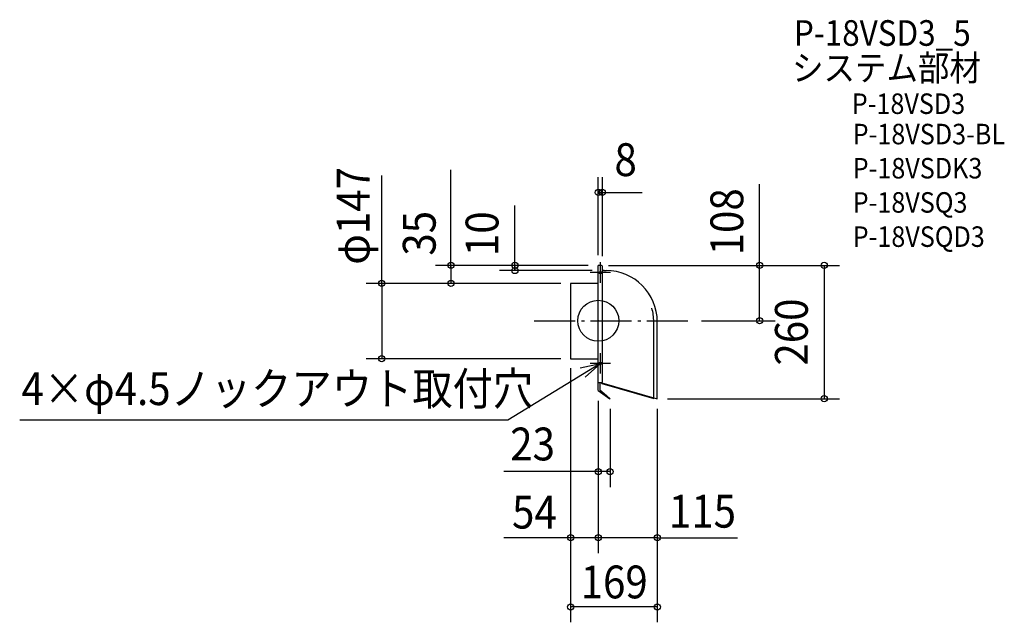
# Model space of a CAD drawing. Extents: x -1129 to 792, y -588 to 587.
import ezdxf
from ezdxf.enums import TextEntityAlignment as Align

# ---------------------------------------------------------------- set-up
doc = ezdxf.new("R2010")
doc.units = 0
doc.header["$LTSCALE"] = 20
doc.header["$PDMODE"] = 3
doc.header["$PDSIZE"] = -2
doc.linetypes.add('DASHDOT', pattern=[5.5, 4, -0.6, 0.3, -0.6])
for name, color, linetype in [('ARRANGE', 1, 'CONTINUOUS'), ('BASIS', 6, 'DASHDOT'), ('DETAIL', 5, 'CONTINUOUS'), ('ETC', 61, 'CONTINUOUS'), ('FIX', 11, 'CONTINUOUS'), ('NOTE', 4, 'CONTINUOUS'), ('OUTLINE', 3, 'CONTINUOUS'), ('SIZE', 30, 'CONTINUOUS')]:
    doc.layers.add(name, color=color, linetype=linetype)
doc.styles.get("Standard").update_dxf_attribs({"font": 'SIMPLEX', "width": 0.9, "bigfont": 'BIGFONT'})

msp = doc.modelspace()

# ---------------------------------------------------------------- linework, layer by layer
at = {"layer": 'ARRANGE', "color": 1, "linetype": 'CONTINUOUS'}
msp.add_circle((0, 0), 40, dxfattribs=at)
msp.add_point((0, 0), dxfattribs=at)
at = {"layer": 'BASIS', "color": 6, "linetype": 'DASHDOT'}
msp.add_line((-125.1, 0), (181.1, 0), dxfattribs=at)
at = {"layer": 'DETAIL', "color": 5, "linetype": 'CONTINUOUS'}
for p, q in [((0, 30), (0, 108)), ((6, 108), (0, 108)), ((8, -119), (8, 106)), ((11.6, 98), (8, 98)), ((10, 98), (15, 98)), ((0, 73), (-54, 73)), ((-54, 73), (-54, -74)), ((0, -121), (0, 30)), ((108.2, -151.7), (108.2, -2)), ((115, -152), (115, -2)), ((-54, -74), (0, -74)), ((6, -121), (0, -121)), ((0, -135.8), (0, -121)), ((3, -121), (3.1, -134.5)), ((7.1, -122.3), (5.7, -121)), ((7, -120.7), (115, -152)), ((7.1, -122.3), (108.2, -151.7)), ((0, -135.8), (22.7, -152.4)), ((3.1, -134.5), (15.7, -145.6)), ((15.7, -145.6), (23, -152)), ((23, -152), (22.7, -152.4))]:
    msp.add_line(p, q, dxfattribs=at)
for centre, radius, start, end in [((6, 106), 2, 0, 90), ((15, -2), 100, 0, 90), ((15, -2), 93.2, 0, 16.4839), ((6, -119), 2, 270, 0)]:
    msp.add_arc(centre, radius, start, end, dxfattribs=at)
at = {"layer": 'FIX', "color": 11, "linetype": 'CONTINUOUS'}
for centre in [(4, 94), (4, -83)]:
    msp.add_circle(centre, 2.25, dxfattribs=at)
at = {"layer": 'NOTE', "color": 4, "linetype": 'CONTINUOUS'}
for p, q in [((4, 74), (4, 114)), ((24, 94), (-16, 94)), ((4, -103), (4, -63)), ((4, -83), (-176.5, -193.9)), ((-35.1, -91.5), (4, -83)), ((4, -83), (-25.6, -109.9)), ((24, -83), (-16, -83)), ((-176.5, -193.9), (-1128.7, -193.9))]:
    msp.add_line(p, q, dxfattribs=at)
at = {"layer": 'OUTLINE', "color": 3, "linetype": 'CONTINUOUS'}
for p, q in [((6, 108), (0, 108)), ((0, 30), (0, 108)), ((8, -119), (8, 106)), ((11.6, 98), (8, 98)), ((10, 98), (15, 98)), ((0, 73), (-54, 73)), ((-54, 73), (-54, -74)), ((0, -121), (0, 30)), ((115, -152), (115, -2)), ((-54, -74), (0, -74)), ((6, -121), (0, -121)), ((7.1, -122.3), (5.7, -121)), ((7.1, -122.3), (108.2, -151.7)), ((108.2, -150), (115, -152)), ((108.2, -151.7), (108.2, -150))]:
    msp.add_line(p, q, dxfattribs=at)
for centre, radius, start, end in [((6, 106), 2, 0, 90), ((15, -2), 100, 0, 90), ((6, -119), 2, 270, 0)]:
    msp.add_arc(centre, radius, start, end, dxfattribs=at)
at = {"layer": 'SIZE', "color": 30, "linetype": 'CONTINUOUS'}
for p, q in [((-287.5, 102), (-287.5, 294.2)), ((-422.6, 67), (-422.6, 283.4)), ((0, 128), (0, 280.2)), ((8, 126), (8, 280.2)), ((2, 250.2), (0, 250.2)), ((0, 250.2), (85.7, 250.2)), ((314.7, 108), (314.7, 266.6)), ((-162.8, 98), (-162.8, 225.1)), ((-20, 108), (-317.5, 108)), ((-287.5, 106), (-287.5, 73)), ((-20, 108), (-192.8, 108)), ((-12, 98), (-192.8, 98)), ((-162.8, 106), (-162.8, 100)), ((20, 108), (344.7, 108)), ((26, 108), (470.6, 108)), ((314.7, 0), (314.7, 108)), ((440.6, 108), (440.6, -152)), ((-73, 73), (-452.6, 73)), ((-422.6, 71), (-422.6, -74)), ((-73, 73), (-317.5, 73)), ((201.1, 0), (344.7, 0)), ((-73, -74), (-452.6, -74)), ((-54, -92.3), (-54, -588)), ((135, -152), (470.6, -152)), ((0, -155.8), (0, -453)), ((0, -155.8), (0, -324.2)), ((0, -155.8), (0, -453)), ((23, -172), (23, -324.2)), ((115, -172), (115, -453)), ((115, -172), (115, -588)), ((23, -294.2), (-184.1, -294.2)), ((2, -423), (-184.5, -423)), ((115, -423), (2, -423)), ((115, -423), (271.5, -423)), ((115, -558), (-54, -558))]:
    msp.add_line(p, q, dxfattribs=at)
for centre in [(0, 250.2), (8, 250.2), (-287.5, 108), (-162.8, 108), (-162.8, 98), (314.7, 108), (440.6, 108), (-422.6, 73), (-287.5, 73), (314.7, 0), (-422.6, -74), (440.6, -152), (0, -294.2), (23, -294.2), (-54, -423), (0, -423), (0, -423), (115, -423), (-54, -558), (115, -558)]:
    msp.add_circle(centre, 6, dxfattribs=at)

# ---------------------------------------------------------------- texts
at = {"layer": 'ETC', "color": 61, "linetype": 'CONTINUOUS', "width": 0.9}
for s, height, p in [('P-18VSD3_5', 50, (381.5, 536.2)), ('システム部材', 50, (377.9, 468.1)), ('P-18VSD3', 40, (494.4, 403.3)), ('P-18VSD3-BL', 40, (496.2, 344.1)), ('P-18VSDK3', 40, (496.2, 277.5)), ('P-18VSQ3', 40, (496.2, 210.8)), ('P-18VSQD3', 40, (496.2, 144.1))]:
    msp.add_text(s, height=height, dxfattribs=at).set_placement(p)
at = {"layer": 'NOTE', "color": 4, "linetype": 'CONTINUOUS', "width": 0.9}
msp.add_text('4×φ4.5ノックアウト取付穴', height=64, dxfattribs=at).set_placement((-1125.3, -164.4))
at = {"layer": 'SIZE', "color": 30, "linetype": 'CONTINUOUS', "width": 0.9}
for s, p in [('8', (53.3, 282.2)), ('23', (-128.2, -272.3)), ('54', (-124.7, -405.2)), ('115', (203.2, -403.4)), ('169', (31, -541.3))]:
    msp.add_text(s, height=64, dxfattribs=at).set_placement(p, align=Align.CENTER)
for s, p in [('φ147', (-446.3, 204.6)), ('108', (282.7, 193)), ('35', (-317.3, 170.6)), ('10', (-194.8, 169.8)), ('260', (408.6, -22))]:
    msp.add_text(s, height=64, rotation=90, dxfattribs=at).set_placement(p, align=Align.CENTER)

doc.saveas('drawing.dxf')
